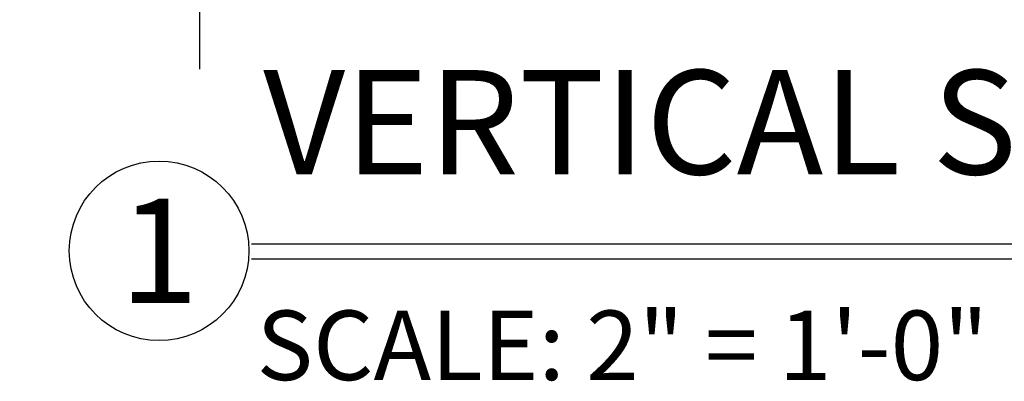
# Model space of a CAD drawing. Extents: x -590 to 468, y -116 to 140.
# Drawn here: x -58 to -50, y -113 to -110 of the extents above; entities that cross this region are included whole.
import ezdxf
from ezdxf.enums import TextEntityAlignment as Align

# ---------------------------------------------------------------- set-up
doc = ezdxf.new("R2010")
doc.units = 0
doc.header["$MEASUREMENT"] = 0
doc.header["$PDMODE"] = 2
doc.header["$PDSIZE"] = -2
doc.layers.get('DEFPOINTS').update_dxf_attribs({"linetype": 'CONTINUOUS'})
doc.layers.add('G-DETL-DIMS', color=31, linetype='CONTINUOUS')
doc.layers.add('G-DETL-TITL', color=30, linetype='CONTINUOUS')
doc.styles.add('ROMAND150', font='ROMAND.SHX', dxfattribs={"height": 0.84375})
doc.styles.get("Standard").update_dxf_attribs({"font": 'romans.shx'})
doc.dimstyles.new('DIM6', dxfattribs={"dimscale": 6, "dimtxt": 0.09375, "dimasz": 0.09375, "dimexe": 0.0625, "dimexo": 0.03125, "dimgap": 0.03125, "dimtad": 1, "dimdec": 3, "dimzin": 4, "dimdsep": 46, "dimlunit": 4, "dimtxsty": 'Standard', "dimcen": -0.0625, "dimadec": 0, "dimazin": 0, "dimtfac": 1, "dimtdec": 3, "dimtofl": 0, "dimtmove": 0, "dimatfit": 3, "dimfxl": 0.06, "dimfrac": 2, "dimtolj": 1, "dimtzin": 4, "dimarcsym": 0})

# ---------------------------------------------------------------- blocks, each defined once
blk = doc.blocks.new('*D95')
at = {"layer": 'DEFPOINTS', "color": 0, "transparency": 16777216}
for p in [(-56.1968, -108.4722), (-55.5727, -108.4722), (-55.5727, -108.9722)]:
    blk.add_point(p, dxfattribs=at)
at = {"layer": 'G-DETL-DIMS', "color": 0, "lineweight": -2, "transparency": 16777216}
for p, q in [((-56.1968, -107.9097), (-56.1968, -102.8472)), ((-55.7602, -108.4722), (-56.5718, -108.4722)), ((-55.7602, -108.9722), (-56.5718, -108.9722)), ((-56.1968, -109.5347), (-56.1968, -110.0972))]:
    blk.add_line(p, q, dxfattribs=at)
at = {"layer": 'G-DETL-DIMS', "color": 0, "transparency": 16777216}
for points in [[(-56.2905, -107.9097), (-56.103, -107.9097), (-56.1968, -108.4722)], [(-56.2905, -109.5347), (-56.103, -109.5347), (-56.1968, -108.9722)]]:
    blk.add_solid(points, dxfattribs=at)
at = {"layer": 'G-DETL-DIMS', "color": 0, "transparency": 16777216, "insert": (-56.8128, -105.0972), "char_height": 0.5625, "attachment_point": 5, "rotation": 90}
blk.add_mtext('\\A1;1/2" [13]', dxfattribs=at)

msp = doc.modelspace()

# ---------------------------------------------------------------- linework, layer by layer
at = {"layer": 'G-DETL-TITL'}
for p, q in [((-55.7752, -111.5099), (-43.4933, -111.5099)), ((-55.7752, -111.6327), (-43.543, -111.6327))]:
    msp.add_line(p, q, dxfattribs=at)
msp.add_circle((-56.5235, -111.5668), 0.7265, dxfattribs=at)

# ---------------------------------------------------------------- texts
at = {"layer": 'G-DETL-TITL', "style": 'ROMAND150'}
msp.add_text('1', height=0.8438, dxfattribs=at).set_placement((-56.5235, -111.5668), align=Align.MIDDLE_CENTER)
at = {"layer": 'G-DETL-TITL'}
msp.add_text('SCALE: 2" = 1\'-0"', height=0.5625, dxfattribs=at).set_placement((-55.7346, -112.6128))
at = {"layer": 'G-DETL-TITL', "insert": (-55.6804, -111.2114), "char_height": 0.84375, "attachment_point": 7, "style": 'ROMAND150'}
msp.add_mtext('VERTICAL SECTION', dxfattribs=at)

# ---------------------------------------------------------------- dimensions: what is measured, and where the dimension line sits
at = {"layer": 'G-DETL-DIMS'}
dim = msp.add_linear_dim(base=(-56.1968, -108.4722), p1=(-55.5727, -108.9722), p2=(-55.5727, -108.4722), angle=90, dimstyle='DIM6', dxfattribs=at)
dim.commit()
dim.dimension.update_dxf_attribs({"geometry": '*D95', "text_midpoint": (-56.8128, -105.0972)})

doc.saveas('drawing.dxf')
